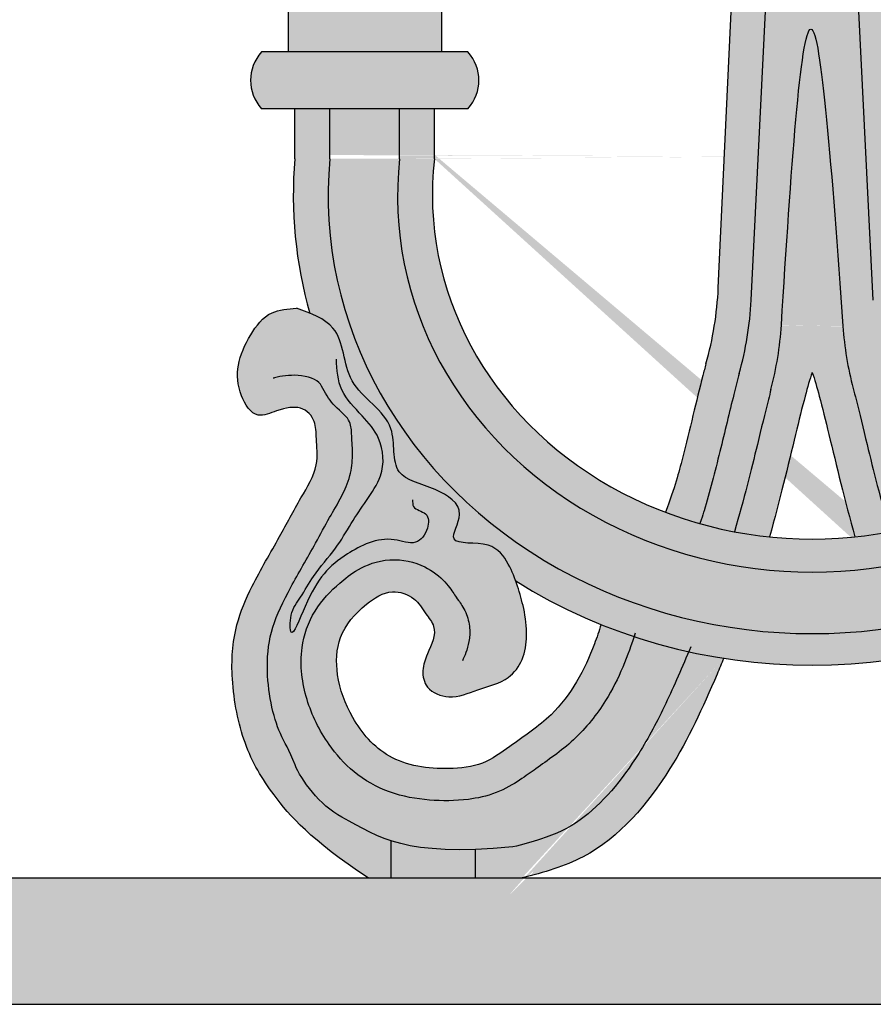
# Model space of a CAD drawing. Units: inches. Extents: x -7.6 to 76.4, y -6.8 to 31.1.
# Drawn here: x 51 to 56.1, y -0.8 to 5.1 of the extents above; entities that cross this region are included whole.
import ezdxf

# ---------------------------------------------------------------- set-up
doc = ezdxf.new("R2010")
doc.units = ezdxf.units.IN
doc.header["$MEASUREMENT"] = 0
doc.layers.add('_Main Draw', color=7, linetype='Continuous')
doc.layers.add('Thick Drawing', color=253, linetype='Continuous', lineweight=30)

msp = doc.modelspace()

# ---------------------------------------------------------------- hatches: boundary and pattern name
at = {"layer": 'Thick Drawing'}
h = msp.add_hatch(color=256, dxfattribs=at)
edge = h.paths.add_edge_path()
edge.add_spline(control_points=[(55.5483490611272, 6.732420970723147), (55.5452746591066, 6.731667606217314), (55.47052930820095, 6.711335006827046), (55.40443463758988, 6.640315265425853), (55.33571896178398, 6.626092425870116)], knot_values=[9.175160391308026, 9.175160391308026, 9.175160391308026, 9.175160391308026, 9.18398123438271, 9.390576492594608, 9.390576492594608, 9.390576492594608, 9.390576492594608], degree=3, periodic=0)
edge.add_line((55.33571896178602, 6.626092425870838), (55.18981424046233, 3.500608729889415))
edge.add_arc((53.19198992086971, 3.593871734581699), 1.999999999999995, 344.2253771098737, 357.32724247520935, ccw=False)
edge.add_spline(control_points=[(55.11666691269206, 3.050163653761025), (55.1099848555349, 3.026509781173694), (55.10379609660264, 3.003164979676896), (55.05959748919513, 2.831752457080924), (55.02024142618297, 2.661301122125806), (54.95524864074086, 2.40485337790696), (54.93243755571341, 2.320129741296711), (54.87573195136982, 2.169101873371901)], knot_values=[0.0830486552844781, 0.0830486552844781, 0.0830486552844781, 0.0830486552844781, 0.1177826092142915, 0.1177826092142915, 0.3393595015012699, 0.3393595015012699, 0.4494810717140174, 0.4494810717140174, 0.4494810717140174, 0.4494810717140174], degree=3, periodic=0)
edge.add_ellipse((55.74715160834877, 4.050572161340639), major_axis=(-2.254179370882419, 3.263097808934704e-14), ratio=0.9050183266211135, start_angle=67.25816400020945, end_angle=72.79094545041269)
edge.add_spline(control_points=[(55.0802323299264, 2.101829313387583), (55.10255326500138, 2.167720811853215), (55.10416111469254, 2.173128605737077), (55.13814231498871, 2.288301147202873), (55.1696008430073, 2.410060096999402), (55.22848310590165, 2.648250536374178), (55.25564419046536, 2.763937582275247), (55.2930906697122, 2.91197441380497), (55.30327256857276, 2.952886999174254), (55.31442383261519, 2.993146878742181)], knot_values=[0.08860697433148568, 0.08860697433148568, 0.08860697433148568, 0.08860697433148568, 0.09615879419246232, 0.09615879419246232, 0.2485932539633945, 0.2485932539633945, 0.4010277137343267, 0.4010277137343267, 0.4648551991737732, 0.4648551991737732, 0.4648551991737732, 0.4648551991737732], degree=3, periodic=0)
edge.add_arc((53.38699302753697, 3.52701061757061), 1.999999999999997, 344.5182235463701, 357.162029817533)
edge.add_line((55.38454011762716, 3.427987272483533), (55.54834906112719, 6.73242097072314))
edge = h.paths.add_edge_path()
edge.add_arc((53.38699302753697, 3.527010617570601), 1.999999999999997, 344.51822354636687, 357.16202981753213, ccw=False)
edge.add_spline(control_points=[(55.31442383261519, 2.993146878742181), (55.30327256857276, 2.952886999174254), (55.2930906697122, 2.91197441380497), (55.25564419046536, 2.763937582275247), (55.22848310590165, 2.648250536374178), (55.1696008430073, 2.410060096999402), (55.13814231498871, 2.288301147202873), (55.10416111469254, 2.173128605737077), (55.10255326500138, 2.167720811853215), (55.0802323299264, 2.101829313387583)], knot_values=[0.08860697433148565, 0.08860697433148565, 0.08860697433148565, 0.08860697433148565, 0.1524344597709322, 0.1524344597709322, 0.3048689195418643, 0.3048689195418643, 0.4573033793127965, 0.4573033793127965, 0.4648551991737732, 0.4648551991737732, 0.4648551991737732, 0.4648551991737732], degree=3, periodic=0)
edge.add_ellipse((55.74715160834877, 4.050572161340639), major_axis=(-2.254179370882419, 3.263097808934704e-14), ratio=0.9050183266211135, start_angle=72.79094545041269, end_angle=78.2046788966956)
edge.add_spline(control_points=[(55.28636101942175, 2.05357654064737), (55.34213018320794, 2.249764036189134), (55.38399240665283, 2.416828521047321), (55.44476331217804, 2.666543666445406), (55.466171555457, 2.756478840503732), (55.49210152432136, 2.858329509822667), (55.49720927270134, 2.878284654753642), (55.50229831234066, 2.897654673562506)], knot_values=[0.1156197261677775, 0.1156197261677775, 0.1156197261677775, 0.1156197261677775, 0.3163476944845804, 0.3163476944845804, 0.4386397201691805, 0.4386397201691805, 0.4698694729682263, 0.4698694729682263, 0.4698694729682263, 0.4698694729682263], degree=3, periodic=0)
edge.add_arc((53.5679445700383, 3.405862898250763), 2.000000000000002, 345.2794939061747, 356.3561429723118)
edge.add_spline(control_points=[(55.92897682409156, 3.273660127705085), (55.86439839399416, 4.186030587461829), (55.73594768325368, 5.883472753369404), (55.62109422941305, 4.189888293700918), (55.56401607666818, 3.280569081882945)], knot_values=[0.1501919602026587, 0.1501919602026587, 0.1501919602026587, 0.1501919602026587, 1.992428420101181, 3.828746562781098, 3.828746562781098, 3.828746562781098, 3.828746562781098], degree=3, periodic=0)
edge.add_arc((57.92398563034591, 3.414868707356805), 1.999999999999999, 184.0994584274019, 194.8040144282064)
edge.add_spline(control_points=[(55.99037465349025, 2.903841711804702), (55.99600471212464, 2.882538838824345), (56.00163828785115, 2.860542513944367), (56.02813166124058, 2.756478840503647), (56.04953990451954, 2.666543666445278), (56.11031081004475, 2.416828521047201), (56.15217303348962, 2.249764036189077), (56.20794219727581, 2.053576540647363)], knot_values=[0.1122840158496023, 0.1122840158496023, 0.1122840158496023, 0.1122840158496023, 0.1468494789668492, 0.1468494789668492, 0.2691415046514897, 0.2691415046514897, 0.4698694729682263, 0.4698694729682263, 0.4698694729682263, 0.4698694729682263], degree=3, periodic=0)
edge.add_ellipse((55.74715160834877, 4.050572161340639), major_axis=(-2.254179370882419, 3.263097808934704e-14), ratio=0.9050183266211135, start_angle=101.7953211033062, end_angle=107.209054549589)
edge.add_spline(control_points=[(56.41407088677114, 2.101829313387583), (56.39174995169617, 2.167720811853208), (56.390142102005, 2.17312860573707), (56.35616090170883, 2.288301147202873), (56.32470237369026, 2.410060096999395), (56.26582011079591, 2.648250536374171), (56.23865902623219, 2.763937582275247), (56.2012125469854, 2.911974413804792), (56.19103064812488, 2.952886999173913), (56.1798793840825, 2.993146878741676)], knot_values=[0.0886069743317498, 0.0886069743317498, 0.0886069743317498, 0.0886069743317498, 0.09615879419272644, 0.09615879419272644, 0.2485932539636586, 0.2485932539636586, 0.4010277137345908, 0.4010277137345908, 0.4648551991737731, 0.4648551991737731, 0.4648551991737731, 0.4648551991737731], degree=3, periodic=0)
edge.add_arc((58.10731018916057, 3.527010617570536), 1.999999999999999, 182.8379701824824, 195.4817764537129, ccw=False)
edge.add_line((56.10976309907041, 3.427987272482923), (55.94429783376142, 6.765833100022607))
edge.add_spline(control_points=[(55.94429783376142, 6.765833100022608), (55.89371481373341, 6.757322782564311), (55.76261978717778, 6.702717308650493), (55.62314927665691, 6.750750332670918), (55.5483490611272, 6.732420970723147)], knot_values=[9.390576492594608, 9.390576492594608, 9.390576492594608, 9.390576492594608, 9.53689324011712, 9.751504393348391, 9.751504393348391, 9.751504393348391, 9.751504393348391], degree=3, periodic=0)
edge.add_line((55.5483490611272, 6.732420970723147), (55.38454011762716, 3.427987272483493))
edge = h.paths.add_edge_path()
edge.add_arc((58.10731018916057, 3.527010617570532), 1.999999999999998, 182.8379701824834, 195.4817764537184)
edge.add_spline(control_points=[(56.1798793840825, 2.993146878741676), (56.19103064812488, 2.952886999173913), (56.2012125469854, 2.911974413804792), (56.23865902623219, 2.763937582275247), (56.26582011079591, 2.648250536374171), (56.32470237369026, 2.410060096999395), (56.35616090170883, 2.288301147202873), (56.390142102005, 2.17312860573707), (56.39174995169617, 2.167720811853208), (56.41407088677114, 2.101829313387583)], knot_values=[0.08860697433174985, 0.08860697433174985, 0.08860697433174985, 0.08860697433174985, 0.1524344597709322, 0.1524344597709322, 0.3048689195418643, 0.3048689195418643, 0.4573033793127965, 0.4573033793127965, 0.4648551991737732, 0.4648551991737732, 0.4648551991737732, 0.4648551991737732], degree=3, periodic=0)
edge.add_ellipse((55.74715160834877, 4.050572161340639), major_axis=(-2.254179370882419, 3.263097808934704e-14), ratio=0.9050183266211135, start_angle=107.209054549589, end_angle=112.7418359997924)
edge.add_spline(control_points=[(56.61857126532773, 2.169101873371893), (56.56186566098414, 2.320129741296711), (56.53905457595668, 2.404853377906953), (56.47406179051458, 2.661301122125799), (56.43470572750242, 2.831752457080917), (56.39050712009492, 3.003164979676875), (56.38431836116266, 3.026509781173658), (56.3776363040055, 3.050163653760968)], knot_values=[0.08304865528450578, 0.08304865528450578, 0.08304865528450578, 0.08304865528450578, 0.1931702254972533, 0.1931702254972533, 0.4147471177842317, 0.4147471177842317, 0.4494810717140175, 0.4494810717140175, 0.4494810717140175, 0.4494810717140175], degree=3, periodic=0)
edge.add_arc((58.30231329582787, 3.593871734581277), 2.000000000000003, 182.6727575247799, 195.7746228902705, ccw=False)
edge.add_line((56.30448897623522, 3.500608729889367), (56.15499962466141, 6.702880231647145))
edge.add_spline(control_points=[(56.15499962474321, 6.70288023159541), (56.08676791682431, 6.750193212303687), (56.02181940268024, 6.776238601489571), (55.95151898545863, 6.767048019442679), (55.94429783376142, 6.765833100022609)], knot_values=[9.751504393348391, 9.751504393348391, 9.751504393348391, 9.751504393348391, 9.9354487254914, 9.956336672259283, 9.956336672259283, 9.956336672259283, 9.956336672259283], degree=3, periodic=0)
edge.add_line((55.94429783376141, 6.765833100022607), (56.10976309907041, 3.427987272482884))
edge = h.paths.add_edge_path()
edge.add_spline(control_points=[(55.92897682409156, 3.273660127705085), (55.86439839399416, 4.186030587461829), (55.73594768325368, 5.883472753369404), (55.62109422941305, 4.189888293700918), (55.56401607666818, 3.280569081882945)], knot_values=[0.1501919602026587, 0.1501919602026587, 0.1501919602026587, 0.1501919602026587, 1.992428420101181, 3.828746562781098, 3.828746562781098, 3.828746562781098, 3.828746562781098], degree=3, periodic=0)
edge.add_arc((53.56794457003829, 3.405862898250725), 2.000000000000002, 345.27949390617124, 356.40824456010336, ccw=False)
edge.add_spline(control_points=[(55.50229831234066, 2.897654673562506), (55.49720927270134, 2.878284654753642), (55.49210152432136, 2.858329509822667), (55.466171555457, 2.756478840503732), (55.44476331217804, 2.666543666445406), (55.38399240665283, 2.416828521047321), (55.34213018320794, 2.249764036189134), (55.28636101942175, 2.05357654064737)], knot_values=[0.1156197261677775, 0.1156197261677775, 0.1156197261677775, 0.1156197261677775, 0.1468494789668233, 0.1468494789668233, 0.2691415046514234, 0.2691415046514234, 0.4698694729682263, 0.4698694729682263, 0.4698694729682263, 0.4698694729682263], degree=3, periodic=0)
edge.add_ellipse((55.74715160834877, 4.050572161340639), major_axis=(-2.254179370882419, 3.263097808934704e-14), ratio=0.9050183266211135, start_angle=78.2046788966956, end_angle=83.5460143538609)
edge.add_spline(control_points=[(55.49377004006549, 2.023427589995833), (55.55373473935938, 2.239267989307976), (55.60425603817787, 2.449696458059563), (55.66828521676113, 2.714070897118773), (55.68718508927151, 2.791501107542715), (55.71937665366877, 2.91171240516276), (55.73232467656375, 2.957414102206059), (55.74715160834881, 2.998931790939054)], knot_values=[0.02455745328222325, 0.02455745328222325, 0.02455745328222325, 0.02455745328222325, 0.2686137673006734, 0.2686137673006734, 0.3815203467755615, 0.3815203467755615, 0.4698694729682263, 0.4698694729682263, 0.4698694729682263, 0.4698694729682263], degree=3, periodic=0)
edge.add_spline(control_points=[(55.74715160834873, 2.998931790939082), (55.7619785401338, 2.957414102206073), (55.77492656302877, 2.911712405162774), (55.80711812742604, 2.791501107542707), (55.82601799993642, 2.714070897118766), (55.89004717851968, 2.449696458059563), (55.94056847733817, 2.239267989307969), (56.00053317663206, 2.023427589995833)], knot_values=[0.02455745328220874, 0.02455745328220874, 0.02455745328220874, 0.02455745328220874, 0.1129065794748881, 0.1129065794748881, 0.2258131589497762, 0.2258131589497762, 0.4698694729682263, 0.4698694729682263, 0.4698694729682263, 0.4698694729682263], degree=3, periodic=0)
edge.add_ellipse((55.74715160834877, 4.050572161340639), major_axis=(-2.254179370882419, 3.263097808934704e-14), ratio=0.9050183266211135, start_angle=96.45398564614102, end_angle=101.7953211033062)
edge.add_spline(control_points=[(56.20794219727581, 2.053576540647363), (56.15217303348962, 2.249764036189077), (56.11031081004475, 2.416828521047201), (56.04953990451954, 2.666543666445278), (56.02813166124058, 2.756478840503647), (56.00163828785115, 2.860542513944367), (55.99600471212464, 2.882538838824345), (55.99037465349025, 2.903841711804702)], knot_values=[0.1122840158496023, 0.1122840158496023, 0.1122840158496023, 0.1122840158496023, 0.313011984166339, 0.313011984166339, 0.4353040098509795, 0.4353040098509795, 0.4698694729682264, 0.4698694729682264, 0.4698694729682264, 0.4698694729682264], degree=3, periodic=0)
edge.add_arc((57.9239856303459, 3.414868707356839), 1.999999999999999, 184.0486963490581, 194.8040144281925, ccw=False)
h = msp.add_hatch(color=256, dxfattribs=at)
h.paths.add_polyline_path([(58.85794213837431, 4.900971340879615), (58.85794213837431, 5.147815614491463), (57.94813990992587, 5.147815614491456), (57.94813990992587, 4.900971340879615)])
h.paths.add_polyline_path([(53.5461633067717, 4.900971340879615), (53.54616330677171, 5.147815614491456), (52.63636107832327, 5.147815614491457), (52.63636107832326, 4.900971340879615)])
h = msp.add_hatch(color=256, dxfattribs=at)
edge = h.paths.add_edge_path()
edge.add_ellipse((52.7115950700772, 4.73235233316607), major_axis=(-0.2980407791856176, 1.648089088700515e-16), ratio=0.9050183266211256, start_angle=-38.69205985431628, end_angle=38.69205985431633)
edge.add_line((52.4789691612142, 4.563733325452525), (53.70355522388076, 4.563733325452525))
edge.add_ellipse((53.47092931501776, 4.73235233316607), major_axis=(-0.2980407791856194, 1.430782741596384e-14), ratio=0.9050183266211116, start_angle=141.3079401456863, end_angle=218.6920598543198)
edge.add_line((53.70355522388076, 4.900971340879615), (52.4789691612142, 4.900971340879615))
edge = h.paths.add_edge_path()
edge.add_ellipse((58.02337390167982, 4.73235233316607), major_axis=(-0.2980407791856195, 1.824913159444409e-17), ratio=0.9050183266211224, start_angle=-38.69205985431618, end_angle=38.69205985431616)
edge.add_line((57.79074799281682, 4.563733325452525), (59.01533405548337, 4.563733325452525))
edge.add_ellipse((58.78270814662037, 4.73235233316607), major_axis=(-0.2980407791856194, -2.748704229567239e-16), ratio=0.9050183266211118, start_angle=141.3079401456832, end_angle=218.6920598543167)
edge.add_line((59.01533405548337, 4.900971340879615), (57.79074799281681, 4.900971340879615))
h = msp.add_hatch(color=256, dxfattribs=at)
edge = h.paths.add_edge_path()
edge.add_ellipse((55.74715160834877, 4.049435094298168), major_axis=(-2.873083740151031, -1.41747897553851e-13), ratio=0.9050183266211136, start_angle=-4.785653150451083, end_angle=184.7856531504441, ccw=False)
edge.add_line((52.88408406754746, 4.266364862323861), (52.88408406754746, 4.563733325452532))
edge.add_line((52.88408406754746, 4.563733325452525), (52.67690594254746, 4.563733325452525))
edge.add_line((52.67690594254746, 4.563733325452525), (52.67690594254746, 4.266364862323954))
edge.add_ellipse((55.74715160834877, 4.049152487157059), major_axis=(-3.079612423526873, 8.996130711623205e-14), ratio=0.9050183266211362, start_angle=-4.469864733029968, end_angle=14.53660178912168)
edge.add_spline(control_points=[(52.76612529398595, 3.349593345953288), (52.82124137934714, 3.32703525501725), (52.97587058447009, 3.244975329165179), (52.95083135925135, 2.904758465070145), (53.30692530624034, 2.730556189218944), (53.23041056853399, 2.378472770683985), (53.50489443669493, 2.323567354340838), (53.71070234080415, 2.190601539083858), (53.55201987726224, 1.959734440042723), (53.84453967133771, 2.011363471242333), (53.94025433278627, 1.87757160907892), (53.97552584003352, 1.795391742369603), (53.98774113045924, 1.761677274370683)], knot_values=[0.1687293504193126, 0.1687293504193126, 0.1687293504193126, 0.1687293504193126, 0.3242868284709952, 0.6538359757757419, 1.006990831996252, 1.265401126772193, 1.485264030507578, 1.682549798804281, 1.829872084500431, 2.016511702583345, 2.172514165196619, 2.278850816144164, 2.278850816144164, 2.278850816144164, 2.278850816144164], degree=3, periodic=0)
edge.add_ellipse((55.74715160834877, 4.049152487157059), major_axis=(-3.079612423526869, -2.481847105542434e-14), ratio=0.9050183266211155, start_angle=55.158438997536, end_angle=65.98629951357326)
edge.add_ellipse((55.74715160834877, 4.049152487157059), major_axis=(-3.079612423526869, -2.481847105542434e-14), ratio=0.9050183266211155, start_angle=65.98629951357326, end_angle=69.91812073363822)
edge.add_ellipse((55.74715160834877, 4.049152487157059), major_axis=(-3.079612423526869, -2.481847105542434e-14), ratio=0.9050183266211155, start_angle=69.91812073363822, end_angle=76.23029359743907)
edge.add_ellipse((55.74715160834877, 4.049152487157059), major_axis=(-3.079612423526869, -2.481847105542434e-14), ratio=0.9050183266211155, start_angle=76.23029359743907, end_angle=80.18821771136913)
edge.add_ellipse((55.74715160834877, 4.049152487157059), major_axis=(-3.079612423526869, -2.481847105542434e-14), ratio=0.9050183266211155, start_angle=80.18821771136913, end_angle=99.81178228863041)
edge.add_ellipse((55.74715160834877, 4.049152487157059), major_axis=(-3.079612423526869, -2.481847105542434e-14), ratio=0.9050183266211155, start_angle=99.81178228863041, end_angle=103.7697064025604)
edge.add_ellipse((55.74715160834877, 4.049152487157059), major_axis=(-3.079612423526869, -2.481847105542434e-14), ratio=0.9050183266211155, start_angle=103.7697064025604, end_angle=110.0818792663611)
edge.add_ellipse((55.74715160834877, 4.049152487157059), major_axis=(-3.079612423526869, -2.481847105542434e-14), ratio=0.9050183266211155, start_angle=110.0818792663611, end_angle=114.0137004864263)
edge.add_ellipse((55.74715160834877, 4.049152487157059), major_axis=(-3.079612423526869, -2.481847105542434e-14), ratio=0.9050183266211155, start_angle=114.0137004864263, end_angle=124.841561002464)
edge.add_spline(control_points=[(57.50656208623835, 1.761677274370712), (57.51877737666407, 1.795391742369624), (57.55404888391132, 1.877571609078927), (57.64976354535987, 2.011363471242326), (57.94228333943533, 1.959734440042723), (57.78360087589343, 2.190601539083858), (57.98940878000266, 2.323567354340838), (58.26389264816359, 2.378472770683977), (58.18737791045723, 2.730556189218937), (58.54347185744623, 2.904758465070145), (58.51843263222749, 3.244975329165165), (58.67306183735042, 3.327035255017236), (58.72817792271159, 3.349593345953274)], knot_values=[0.1687293504193423, 0.1687293504193423, 0.1687293504193423, 0.1687293504193423, 0.2750660013668574, 0.4310684639801315, 0.617708082063045, 0.7650303677591954, 0.9623161360558979, 1.182179039791283, 1.440589334567225, 1.793744190787734, 2.123293338092481, 2.278850816144134, 2.278850816144134, 2.278850816144134, 2.278850816144134], degree=3, periodic=0)
edge.add_ellipse((55.74715160834877, 4.049152487157059), major_axis=(-3.079612423526871, 3.875171422508938e-14), ratio=0.9050183266210998, start_angle=165.4633982108822, end_angle=184.4698647330326)
edge.add_line((58.8173972741501, 4.266364862324124), (58.8173972741501, 4.563733325452532))
edge.add_line((58.8173972741501, 4.563733325452525), (58.6102191491501, 4.563733325452525))
edge.add_line((58.6102191491501, 4.563733325452525), (58.6102191491501, 4.266364862324203))
edge = h.paths.add_edge_path()
edge.add_ellipse((55.74715160834877, 4.041954031859511), major_axis=(-2.461233940457119, 6.537707172102057e-14), ratio=0.9050183266211137, start_angle=-5.782206653414789, end_angle=185.7822066534184, ccw=False)
edge.add_line((53.29844031754746, 4.266364862324117), (53.29844031754746, 4.563733325452525))
edge.add_line((53.29844031754746, 4.563733325452525), (52.88408406754746, 4.563733325452525))
edge.add_line((52.88408406754746, 4.563733325452532), (52.88408406754746, 4.266364862324096))
edge.add_ellipse((55.74715160834877, 4.049435094298168), major_axis=(-2.873083740151031, -1.41747897553851e-13), ratio=0.9050183266211136, start_angle=-4.78565315045107, end_angle=184.7856531504441)
edge.add_line((58.6102191491501, 4.266364862324238), (58.6102191491501, 4.563733325452525))
edge.add_line((58.6102191491501, 4.563733325452525), (58.1958628991501, 4.563733325452525))
edge.add_line((58.19586289915009, 4.563733325452525), (58.19586289915009, 4.266364862324146))
edge = h.paths.add_edge_path(flags=17)
edge.add_ellipse((55.74715160834877, 4.050572161340639), major_axis=(-2.254179370882419, 3.263097808934704e-14), ratio=0.9050183266211135, start_angle=83.54601435386058, end_angle=96.45398564614072, ccw=False)
edge.add_ellipse((55.74715160834877, 4.050572161340639), major_axis=(-2.254179370882419, 3.263097808934704e-14), ratio=0.9050183266211135, start_angle=78.20467889669538, end_angle=83.54601435386058, ccw=False)
edge.add_ellipse((55.74715160834877, 4.050572161340639), major_axis=(-2.254179370882419, 3.263097808934704e-14), ratio=0.9050183266211135, start_angle=72.79094545041261, end_angle=78.20467889669538, ccw=False)
edge.add_ellipse((55.74715160834877, 4.050572161340639), major_axis=(-2.254179370882419, 3.263097808934704e-14), ratio=0.9050183266211135, start_angle=67.25816400020949, end_angle=72.79094545041261, ccw=False)
edge.add_ellipse((55.74715160834877, 4.050572161340639), major_axis=(-2.254179370882419, 3.263097808934704e-14), ratio=0.9050183266211135, start_angle=-6.071929926464918, end_angle=67.25816400020949, ccw=False)
edge.add_line((53.50561844254746, 4.266364862324103), (53.50561844254746, 4.563733325452525))
edge.add_line((53.50561844254745, 4.563733325452525), (53.29844031754745, 4.563733325452525))
edge.add_line((53.29844031754745, 4.563733325452532), (53.29844031754745, 4.266364862324153))
edge.add_ellipse((55.74715160834877, 4.041954031859511), major_axis=(-2.461233940457119, 6.537707172102057e-14), ratio=0.9050183266211137, start_angle=-5.782206653414838, end_angle=185.7822066534184)
edge.add_line((58.19586289915009, 4.266364862324167), (58.19586289915009, 4.563733325452525))
edge.add_line((58.19586289915009, 4.563733325452525), (57.98868477415009, 4.563733325452525))
edge.add_line((57.98868477415009, 4.563733325452525), (57.98868477415009, 4.266364862324103))
edge.add_ellipse((55.74715160834877, 4.050572161340639), major_axis=(-2.254179370882419, 3.263097808934704e-14), ratio=0.9050183266211135, start_angle=112.7418359997919, end_angle=186.0719299264668, ccw=False)
edge.add_ellipse((55.74715160834877, 4.050572161340639), major_axis=(-2.254179370882419, 3.263097808934704e-14), ratio=0.9050183266211135, start_angle=107.2090545495887, end_angle=112.7418359997919, ccw=False)
edge.add_ellipse((55.74715160834877, 4.050572161340639), major_axis=(-2.254179370882419, 3.263097808934704e-14), ratio=0.9050183266211135, start_angle=101.7953211033061, end_angle=107.2090545495887, ccw=False)
edge.add_ellipse((55.74715160834877, 4.050572161340639), major_axis=(-2.254179370882419, 3.263097808934704e-14), ratio=0.9050183266211135, start_angle=96.45398564614072, end_angle=101.7953211033061, ccw=False)
h = msp.add_hatch(color=256, dxfattribs=at)
edge = h.paths.add_edge_path()
edge.add_spline(control_points=[(53.98774113045924, 1.761677274370683), (53.97552584003352, 1.795391742369603), (53.94025433278627, 1.87757160907892), (53.84453967133771, 2.011363471242333), (53.55201987726224, 1.959734440042723), (53.71070234080415, 2.190601539083858), (53.50489443669493, 2.323567354340838), (53.23041056853399, 2.378472770683985), (53.30692530624034, 2.730556189218944), (52.95083135925135, 2.904758465070145), (52.97587058447009, 3.244975329165179), (52.82124137934714, 3.32703525501725), (52.76612529398595, 3.349593345953288)], knot_values=[0.1687293504193128, 0.1687293504193128, 0.1687293504193128, 0.1687293504193128, 0.2750660013668574, 0.4310684639801315, 0.617708082063045, 0.7650303677591954, 0.9623161360558979, 1.182179039791283, 1.440589334567225, 1.793744190787734, 2.123293338092481, 2.278850816144164, 2.278850816144164, 2.278850816144164, 2.278850816144164], degree=3, periodic=0)
edge.add_spline(control_points=[(52.76612529398595, 3.349593345953288), (52.74041490946419, 3.360116175872022), (52.71350082967256, 3.369821744303223), (52.68658674988093, 3.379527312734425)], knot_values=[2.278850816144164, 2.278850816144164, 2.278850816144164, 2.278850816144164, 2.351414797234904, 2.351414797234904, 2.351414797234904, 2.351414797234904], degree=3, periodic=0)
edge.add_spline(control_points=[(52.68658674988093, 3.379527312734425), (52.63504266814158, 3.37592990813944), (52.51668785462451, 3.367669597050053), (52.40295606029071, 3.217500900137892), (52.32786135627757, 3.045610760767701), (52.33899210070115, 2.878049357500871), (52.43528895152639, 2.715741045272878), (52.59379112814375, 2.785666502946867), (52.7240325531718, 2.805571512140062), (52.80349232761196, 2.713574497861075), (52.80129202562914, 2.609190840990877), (52.82213401412822, 2.433998404435059), (52.70145531384951, 2.241002505648311), (52.57739994156699, 2.002929717527294), (52.4306031845114, 1.759344270175291), (52.31072024782087, 1.478997894445207), (52.29114509609825, 1.156900958717884), (52.37415604300091, 0.7600405543971434), (52.55329896486888, 0.4737242796471435), (52.76846989031557, 0.228329730140814), (53.11112377264251, 7.105427357601002e-15)], knot_values=[4.334721035731768, 4.334721035731768, 4.334721035731768, 4.334721035731768, 4.469085986805835, 4.643247993453505, 4.835058383616955, 5.016077904909578, 5.161935722981345, 5.263227242634198, 5.420740668189674, 5.592094028150886, 5.739690395756655, 5.906819770406704, 6.119852150336318, 6.376341467460291, 6.706113450890501, 6.949731353620447, 7.270256271512029, 7.665786711283756, 8.111501498500395, 8.68732101715149, 8.68732101715149, 8.68732101715149, 8.68732101715149], degree=3, periodic=0)
edge.add_line((53.11112377264251, 7.105427357601002e-15), (54.0249701728663, 7.105427357601002e-15))
edge.add_spline(control_points=[(54.0249701728663, 7.105427357601002e-15), (54.15601074457881, 0.03216239488187256), (54.52134915834776, 0.138839971442593), (54.9161048098543, 0.6131300685659937), (55.10835507738424, 1.033752293742573), (55.20909853436692, 1.271178686848941), (55.22234828158427, 1.302814145909657)], knot_values=[1.766872085456946, 1.766872085456946, 1.766872085456946, 1.766872085456947, 2.11745709633049, 2.81887946778104, 3.416872118267952, 3.507673295812509, 3.507673295812509, 3.507673295812509, 3.507673295812509], degree=3, periodic=0)
edge.add_ellipse((55.74715160834877, 4.049152487157059), major_axis=(-3.079612423526869, -2.481847105542434e-14), ratio=0.9050183266211155, start_angle=76.23029359743907, end_angle=80.18821771136908, ccw=False)
edge.add_ellipse((55.74715160834877, 4.049152487157059), major_axis=(-3.079612423526869, -2.481847105542434e-14), ratio=0.9050183266211155, start_angle=69.9181207336382, end_angle=76.23029359743907, ccw=False)
edge.add_ellipse((55.74715160834877, 4.049152487157059), major_axis=(-3.079612423526869, -2.481847105542434e-14), ratio=0.9050183266211155, start_angle=65.98629951357327, end_angle=69.9181207336382, ccw=False)
edge.add_spline(control_points=[(54.49388769692793, 1.503275893167014), (54.48196858131303, 1.464786495953582), (54.4165823596377, 1.272121252222966), (54.26781441301269, 0.9932228798749634), (53.98529922510033, 0.8053070188004554), (53.79519913984906, 0.6649575815086877), (53.53731988252912, 0.6360086658896194), (53.22186271940728, 0.6821622340551627), (53.01000888937859, 0.9366216862283849), (52.91661947362762, 1.18649157905913), (52.92489460431885, 1.442467377239943), (53.06948155513872, 1.609226357547811), (53.23769875963562, 1.720750246980344), (53.39313663946879, 1.668401158838051), (53.44614566381389, 1.573284419539995), (53.53123094791575, 1.471340498805532), (53.46883947194162, 1.347455445507244), (53.42756647889478, 1.233089483967575), (53.45126393153796, 1.1131085923207), (53.60705982682422, 1.051924343753974), (53.76649982698112, 1.123944751548827), (53.94153511280236, 1.162758710202773), (54.03746146474073, 1.297208522171395), (54.06016853431442, 1.443281593897993), (54.04406651405614, 1.544641939121497), (54.03540649917849, 1.599155725811606)], knot_values=[0.4542273323921165, 0.4542273323921165, 0.4542273323921165, 0.4542273323921165, 0.5736050460768359, 1.054121723164405, 1.344643973232647, 1.521829085809382, 1.704935712389704, 2.032695777970647, 2.334799956911453, 2.601698689628504, 2.823553199788012, 3.064500955903915, 3.222036199357175, 3.343778134923438, 3.455206851442966, 3.539559371573871, 3.706688679554659, 3.80804377963976, 3.909398879724855, 4.037588825302804, 4.198476531489344, 4.378087878563493, 4.507623158320364, 4.649077650523835, 4.813683552339206, 4.813683552339206, 4.813683552339206, 4.813683552339206], degree=3, periodic=0)
edge.add_spline(control_points=[(54.0354064992091, 1.599155725793331), (54.02126510189441, 1.653668336422058), (54.00712370457973, 1.708180947050785), (53.98774113045924, 1.761677274370683)], knot_values=[0, 0, 0, 0, 0.1687293504193128, 0.1687293504193128, 0.1687293504193128, 0.1687293504193128], degree=3, periodic=0)
msp.add_hatch(color=256, dxfattribs=at).paths.add_polyline_path([(71.4943031708482, -0.7499999999998731), (71.4943031708482, 1.340549163276741e-13), (-3.552713678800501e-15, 0), (-7.105427357601002e-15, -0.75)])

# ---------------------------------------------------------------- linework, layer by layer
at = {"layer": '_Main Draw'}
for p, q in [((55.38454011762715, 3.427987272483193), (55.5483490611272, 6.732420970723211)), ((56.10976309907041, 3.427987272482888), (55.94429783376141, 6.765833100022604)), ((55.18981424046233, 3.5006087298894), (55.33571896178535, 6.626092425856328)), ((52.63636107832326, 5.147815614491456), (52.63636107832326, 4.900971340879615)), ((53.5461633067717, 5.147815614491456), (53.5461633067717, 4.900971340879615)), ((53.70355522388076, 4.900971340879615), (52.4789691612142, 4.900971340879615)), ((53.70355522388076, 4.563733325452525), (52.4789691612142, 4.563733325452525)), ((52.67690594254746, 4.266364862324082), (52.67690594254746, 4.563733325452525)), ((52.88408406754746, 4.266364862324089), (52.88408406754746, 4.563733325452525)), ((53.29844031754746, 4.266364862324082), (53.29844031754746, 4.563733325452525)), ((53.50561844254746, 4.266364862324096), (53.50561844254745, 4.563733325452525)), ((53.24715160799786, 0.2200459660718224), (53.24715160799209, -4.571631961880485e-11)), ((53.74715160799652, 0.1691490692620263), (53.74715160799209, -5.879741138414829e-11)), ((0, 0), (71.4943031708482, 1.340549163276741e-13)), ((53.11112377264251, 7.105427357601002e-15), (54.0249701728663, 7.105427357601002e-15)), ((-7.105427357601002e-15, -0.75), (71.4943031708482, -0.7499999999998731))]:
    msp.add_line(p, q, dxfattribs=at)
for centre, start, end in [((53.19198992086969, 3.593871734581683), 344.2253771098418, 357.3272424752092), ((53.38699302753707, 3.527010617570909), 344.5182235461619, 357.1620298175147), ((53.5679445700383, 3.40586289825071), 345.2794939062566, 356.4082445555129), ((57.92398563034591, 3.414868707356824), 184.0486963545345, 194.8040144279985)]:
    msp.add_arc(centre, 2, start, end, dxfattribs=at)
for centre, major_axis, ratio, start_param, end_param in [((52.7115950700772, 4.73235233316607), (-0.2980407791856176, 1.648089088700515e-16), 0.9050183266211256, -0.6753038388365366, 0.6753038388365376), ((53.47092931501776, 4.73235233316607), (-0.2980407791856194, 1.430782741596384e-14), 0.9050183266211116, 2.466288814753302, 3.81689649242639), ((55.74715160834877, 4.049152487157059), (-3.079612423526873, 8.996130711623205e-14), 0.9050183266211362, -0.07801385671015026, 0.2537115632714717), ((55.74715160834877, 4.049435094298168), (-2.873083740151031, -1.41747897553851e-13), 0.9050183266211136, -0.08352540433381073, 3.225118057923482), ((55.74715160834877, 4.041954031859511), (-2.461233940457119, 6.537707172102057e-14), 0.9050183266211137, -0.1009185441328115, 3.242511197722667), ((55.74715160834877, 4.050572161340639), (-2.254179370882419, 3.263097808934704e-14), 0.9050183266211135, -0.1059751691671884, 3.247567822757015), ((55.74715160834877, 4.049152487157059), (-3.079612423526869, -2.481847105542434e-14), 0.9050183266211155, 0.9626963707674436, 2.178896282822349)]:
    msp.add_ellipse(centre, major_axis=major_axis, ratio=ratio, start_param=start_param, end_param=end_param, dxfattribs=at)
for points, knots in [([(55.56401607666818, 3.280569081882945), (55.62109422941305, 4.189888293700918), (55.73594768325368, 5.883472753369404), (55.86439839399416, 4.186030587461829), (55.92897682409156, 3.273660127705085)], [0.1501919602026587, 0.1501919602026587, 0.1501919602026587, 0.1501919602026587, 1.986510102882576, 3.828746562781098, 3.828746562781098, 3.828746562781098, 3.828746562781098]), ([(53.11112377264251, 7.105427357601002e-15), (52.76846989031557, 0.228329730140814), (52.55329896486888, 0.4737242796471435), (52.37415604300091, 0.7600405543971434), (52.29114509609825, 1.156900958717884), (52.31072024782087, 1.478997894445207), (52.4306031845114, 1.759344270175291), (52.57739994156699, 2.002929717527294), (52.70145531384951, 2.241002505648311), (52.82213401412822, 2.433998404435059), (52.80129202562914, 2.609190840990877), (52.80349232761196, 2.713574497861075), (52.7240325531718, 2.805571512140062), (52.59379112814375, 2.785666502946867), (52.43528895152639, 2.715741045272878), (52.33899210070115, 2.878049357500871), (52.32786135627757, 3.045610760767701), (52.40295606029071, 3.217500900137892), (52.51668785462451, 3.367669597050053), (52.63504266814158, 3.37592990813944), (52.68658674988093, 3.379527312734425)], [4.334721035731767, 4.334721035731767, 4.334721035731767, 4.334721035731767, 4.910540554382863, 5.356255341599502, 5.751785781371229, 6.07231069926281, 6.315928601992757, 6.645700585422967, 6.902189902546939, 7.115222282476553, 7.282351657126602, 7.429948024732372, 7.601301384693584, 7.75881481024906, 7.860106329901913, 8.00596414797368, 8.186983669266302, 8.378794059429753, 8.552956066077423, 8.68732101715149, 8.68732101715149, 8.68732101715149, 8.68732101715149]), ([(54.0354064992091, 1.599155725793331), (54.01235290714925, 1.688023286727152), (53.97622457260741, 1.827291690670364), (53.84453967133771, 2.011363471242333), (53.55201987726224, 1.959734440042723), (53.71070234080415, 2.190601539083858), (53.50489443669493, 2.323567354340838), (53.23041056853399, 2.378472770683985), (53.30692530624034, 2.730556189218944), (52.95083135925135, 2.904758465070145), (52.97803810129537, 3.27442615165377), (52.77119731095068, 3.349015640151805), (52.68658674988093, 3.379527312734425)], [0, 0, 0, 0, 0.2750660013668574, 0.4310684639801315, 0.617708082063045, 0.7650303677591954, 0.9623161360558979, 1.182179039791283, 1.440589334567225, 1.793744190787734, 2.123293338092481, 2.351414797234904, 2.351414797234904, 2.351414797234904, 2.351414797234904]), ([(53.37581199679965, 2.243148231055088), (53.37535619900029, 2.228685815527967), (53.37400692867571, 2.185873612134088), (53.47431873733323, 2.170756855126641), (53.47155983199091, 2.064495590515023), (53.39769770169669, 1.963117066317864), (53.20666027887219, 2.043250057874118), (52.92191967551501, 1.898175984469972), (52.78421892074116, 1.75189363546022), (52.64811935843579, 1.38150799763671), (52.64555019416048, 1.57893807224383), (52.71701130933067, 1.667471611504553), (52.79294513224592, 1.812013391558494), (52.91668245130371, 1.942647117735604), (53.00861155928924, 2.100804766103892), (53.10092273032961, 2.241238333308544), (53.21187984640807, 2.395951329038823), (53.20128824278409, 2.598333277604084), (53.07224964757665, 2.7498756309502), (52.93393272499213, 2.88598033508471), (52.92678776663872, 3.014100240527014), (52.92323996604522, 3.077717668940792)], [0, 0, 0, 0, 0.03981327261074802, 0.1178567938109485, 0.2023857519207838, 0.3080418774944065, 0.4225044206978876, 0.6878102527193692, 1.072932647149091, 1.244160083392293, 1.345096313315009, 1.463626660790526, 1.605099657721787, 1.810569070675512, 1.979815279544874, 2.138178824273669, 2.302930853874497, 2.525219640470907, 2.685827536575221, 2.873502475813011, 3.058602297742974, 3.058602297742974, 3.058602297742974, 3.058602297742974]), ([(55.11666691269206, 3.050163653761025), (55.1099848555349, 3.026509781173694), (55.10379609660264, 3.003164979676896), (55.05959748919513, 2.831752457080924), (55.02024142618297, 2.661301122125806), (54.95524864074086, 2.40485337790696), (54.93243755571341, 2.320129741296711), (54.87573195136982, 2.169101873371901)], [0.0830486552844781, 0.0830486552844781, 0.0830486552844781, 0.0830486552844781, 0.1177826092142915, 0.1177826092142915, 0.3393595015012699, 0.3393595015012699, 0.4494810717140174, 0.4494810717140174, 0.4494810717140174, 0.4494810717140174]), ([(53.9699866040006, 0.1834869038477649), (53.31480200990774, 0.1249999999999716), (53.19084253367404, 0.2355471559956186), (52.82425498047283, 0.4304193104297198), (52.7126848456878, 0.5819865646611646), (52.6429621154339, 0.7607466686158091), (52.61454729451391, 0.8038508273698142), (52.5458374616758, 0.9554283889307627), (52.51430016558025, 1.111506179034059), (52.51308122209561, 1.335897008495479), (52.52258842111964, 1.411857847009614), (52.56948527539603, 1.56195085017071), (52.60812660989784, 1.6421062544146), (52.69809042211131, 1.80807605702546), (52.75085354321016, 1.897031683661965), (52.82802991908802, 2.038357424749577), (52.85520436464157, 2.089156404515151), (52.90489667188811, 2.177037119094109), (52.92960718864222, 2.21613689854253), (52.97345643061041, 2.302170449924844), (52.99097090910518, 2.341499828194117), (53.01379939517158, 2.426820479480526), (53.0183588807341, 2.469870253674557), (53.01960666796715, 2.539900009963674), (53.01735195824621, 2.569950707842466), (53.01412281387016, 2.615494585686463), (53.01358793385292, 2.62913075616126), (53.011215686121, 2.672280168465434), (53.00953829176916, 2.699758370560801), (52.96722292970649, 2.754070316645851), (52.91707029189646, 2.794444850023794), (52.8724901441045, 2.849959842045308), (52.8446276029552, 2.90042799151405), (52.81122317273313, 2.959188473542554), (52.74952883679436, 2.977856364663964), (52.6427956934456, 2.984549474570798), (52.59672591975739, 2.977209853055882), (52.55257569872931, 2.966320525626173), (52.55028593377848, 2.965741553162275), (52.54800700093665, 2.965151757625378)], [4.334721035731768, 4.334721035731768, 4.334721035731768, 4.334721035731768, 4.807042736980207, 4.807042736980207, 5.069194106457605, 5.069194106457605, 5.331345475935003, 5.331345475935003, 5.821123934287436, 5.821123934287436, 6.111525284126357, 6.111525284126357, 6.401926633965277, 6.401926633965277, 6.696309906896461, 6.696309906896461, 6.869531206025806, 6.869531206025806, 7.003887827865839, 7.003887827865839, 7.09466810999767, 7.09466810999767, 7.174057537315957, 7.174057537315957, 7.253446964634243, 7.253446964634243, 7.329643729579195, 7.329643729579195, 7.405840494524147, 7.405840494524147, 7.4820372594691, 7.4820372594691, 7.558234024414052, 7.558234024414052, 7.638160208196774, 7.638160208196774, 7.718086391979496, 7.718086391979496, 7.722481623850785, 7.722481623850785, 7.722481623850785, 7.722481623850785]), ([(55.31442383261519, 2.993146878742181), (55.30327256857276, 2.952886999174254), (55.2930906697122, 2.91197441380497), (55.25564419046536, 2.763937582275247), (55.22848310590165, 2.648250536374178), (55.1696008430073, 2.410060096999402), (55.13814231498871, 2.288301147202873), (55.10416111469254, 2.173128605737077), (55.10255326500138, 2.167720811853215), (55.0802323299264, 2.101829313387583)], [0.08860697433148565, 0.08860697433148565, 0.08860697433148565, 0.08860697433148565, 0.1524344597709322, 0.1524344597709322, 0.3048689195418643, 0.3048689195418643, 0.4573033793127965, 0.4573033793127965, 0.4648551991737732, 0.4648551991737732, 0.4648551991737732, 0.4648551991737732]), ([(55.74715160834881, 2.998931790939054), (55.73232467656375, 2.957414102206059), (55.71937665366877, 2.91171240516276), (55.68718508927151, 2.791501107542715), (55.66828521676113, 2.714070897118773), (55.60425603817787, 2.449696458059563), (55.55373473935938, 2.239267989307976), (55.49377004006549, 2.023427589995833)], [0.02455745328222324, 0.02455745328222324, 0.02455745328222324, 0.02455745328222324, 0.1129065794748881, 0.1129065794748881, 0.2258131589497762, 0.2258131589497762, 0.4698694729682263, 0.4698694729682263, 0.4698694729682263, 0.4698694729682263]), ([(55.74715160834873, 2.998931790939082), (55.7619785401338, 2.957414102206073), (55.77492656302877, 2.911712405162774), (55.80711812742604, 2.791501107542707), (55.82601799993642, 2.714070897118766), (55.89004717851968, 2.449696458059563), (55.94056847733817, 2.239267989307969), (56.00053317663206, 2.023427589995833)], [0.02455745328220874, 0.02455745328220874, 0.02455745328220874, 0.02455745328220874, 0.1129065794748881, 0.1129065794748881, 0.2258131589497762, 0.2258131589497762, 0.4698694729682263, 0.4698694729682263, 0.4698694729682263, 0.4698694729682263]), ([(55.50229831234066, 2.897654673562506), (55.49720927270134, 2.878284654753642), (55.49210152432136, 2.858329509822667), (55.466171555457, 2.756478840503732), (55.44476331217804, 2.666543666445406), (55.38399240665283, 2.416828521047321), (55.34213018320794, 2.249764036189134), (55.28636101942175, 2.05357654064737)], [0.1156197261677775, 0.1156197261677775, 0.1156197261677775, 0.1156197261677775, 0.1468494789668233, 0.1468494789668233, 0.2691415046514234, 0.2691415046514234, 0.4698694729682263, 0.4698694729682263, 0.4698694729682263, 0.4698694729682263]), ([(55.99037465349025, 2.903841711804702), (55.99600471212464, 2.882538838824345), (56.00163828785115, 2.860542513944367), (56.02813166124058, 2.756478840503647), (56.04953990451954, 2.666543666445278), (56.11031081004475, 2.416828521047201), (56.15217303348962, 2.249764036189077), (56.20794219727581, 2.053576540647363)], [0.1122840158496023, 0.1122840158496023, 0.1122840158496023, 0.1122840158496023, 0.1468494789668492, 0.1468494789668492, 0.2691415046514897, 0.2691415046514897, 0.4698694729682263, 0.4698694729682263, 0.4698694729682263, 0.4698694729682263]), ([(54.69616129908457, 1.451971225479461), (54.65509383614629, 1.319355522716727), (54.60138223577856, 1.182688500991823), (54.46945004326727, 0.9697467202087182), (54.40584790677256, 0.888980941128878), (54.25519659793119, 0.7502247017515842), (54.17708461103071, 0.6969638308266823), (54.07713592578497, 0.6265768268763381), (54.04809096738516, 0.604975611793158), (53.97224671393012, 0.5548590280899575), (53.92695179453647, 0.5277085167653084), (53.81522522209427, 0.4844475894274396), (53.75976321261166, 0.472707489006325), (53.62528608798797, 0.455767345362645), (53.55280155424133, 0.4558620124192458), (53.39757669030178, 0.4681947666024442), (53.31763203386904, 0.4823914141641197), (53.16315604111808, 0.5370146995646721), (53.08795641692839, 0.5795324028123048), (52.96825273129303, 0.678513662065356), (52.92034617595053, 0.7341530023420688), (52.82120682853574, 0.8760696024678509), (52.77784778149097, 0.9634624969132801), (52.71996331190687, 1.15486683333625), (52.70496094620382, 1.256824494324057), (52.72914392287949, 1.440496973306416), (52.75623357383, 1.518586803367107), (52.83741275005072, 1.64851737356399), (52.8886781616466, 1.702769234756204), (52.97369419984926, 1.775852825334965), (53.00656738305645, 1.802692509761314), (53.10073296522324, 1.856357581835525), (53.16348425950046, 1.882544823118835), (53.3177940679529, 1.891642265854969), (53.38633382252029, 1.874888794590987), (53.49365181110976, 1.823108924091656), (53.53865726934124, 1.787651297756327), (53.59599785910351, 1.723944328436275), (53.61223715375021, 1.697523385228862), (53.63165297263757, 1.668958690314142), (53.63680191147181, 1.662266225923901), (53.66013873060053, 1.629803686949259), (53.67628576007385, 1.607442725421308), (53.70301152659332, 1.547178851808319), (53.71188882882674, 1.512190217112177), (53.71627727609093, 1.453148917907569), (53.71369323433603, 1.426670582372459), (53.70010714433464, 1.352962776384821), (53.68377278499425, 1.316171700545972), (53.67168582821033, 1.287750196124698)], [0.4542273323921169, 0.4542273323921169, 0.4542273323921169, 0.4542273323921169, 0.8355265665904109, 0.8355265665904109, 1.075532264937392, 1.075532264937392, 1.315537963284374, 1.315537963284374, 1.4193162252696, 1.4193162252696, 1.523094487254827, 1.523094487254827, 1.626872749240053, 1.626872749240053, 1.790167423756043, 1.790167423756043, 1.953462098272033, 1.953462098272033, 2.110727438153845, 2.110727438153845, 2.267992778035658, 2.267992778035658, 2.503731127107717, 2.503731127107717, 2.739469476179776, 2.739469476179776, 2.893618384540291, 2.893618384540291, 3.047767292900807, 3.047767292900807, 3.134172537438136, 3.134172537438136, 3.220577781975465, 3.220577781975465, 3.306983026512794, 3.306983026512794, 3.372743561077642, 3.372743561077642, 3.438504095642491, 3.438504095642491, 3.483038313573843, 3.483038313573843, 3.527572531505194, 3.527572531505194, 3.563906875215055, 3.563906875215055, 3.600241218924916, 3.600241218924916, 3.678983170978899, 3.678983170978899, 3.678983170978899, 3.678983170978899]), ([(54.49388769692793, 1.503275893167014), (54.48196858131303, 1.464786495953582), (54.4165823596377, 1.272121252222966), (54.26781441301269, 0.9932228798749634), (53.98529922510033, 0.8053070188004554), (53.79519913984906, 0.6649575815086877), (53.53731988252912, 0.6360086658896194), (53.22186271940728, 0.6821622340551627), (53.01000888937859, 0.9366216862283849), (52.91661947362762, 1.18649157905913), (52.92489460431885, 1.442467377239943), (53.06948155513872, 1.609226357547811), (53.23769875963562, 1.720750246980344), (53.39313663946879, 1.668401158838051), (53.44614566381389, 1.573284419539995), (53.53123094791575, 1.471340498805532), (53.46883947194162, 1.347455445507244), (53.42756647889478, 1.233089483967575), (53.45126393153796, 1.1131085923207), (53.60705982682422, 1.051924343753974), (53.76649982698112, 1.123944751548827), (53.94153511280236, 1.162758710202773), (54.03746146474073, 1.297208522171395), (54.06016853431442, 1.443281593897993), (54.04406651405614, 1.544641939121497), (54.03540649917849, 1.599155725811606)], [0.4542273323921165, 0.4542273323921165, 0.4542273323921165, 0.4542273323921165, 0.5736050460768359, 1.054121723164405, 1.344643973232647, 1.521829085809382, 1.704935712389704, 2.032695777970647, 2.334799956911453, 2.601698689628504, 2.823553199788012, 3.064500955903915, 3.222036199357175, 3.343778134923438, 3.455206851442966, 3.539559371573871, 3.706688679554659, 3.80804377963976, 3.909398879724855, 4.037588825302804, 4.198476531489344, 4.378087878563493, 4.507623158320364, 4.649077650523835, 4.813683552339206, 4.813683552339206, 4.813683552339206, 4.813683552339206]), ([(55.02591861646913, 1.37019791130443), (54.97612280828312, 1.25130407692248), (54.92749659519508, 1.138581024207589), (54.82836814270496, 0.9302760707164168), (54.77683897847271, 0.8330580071754525), (54.61920322388936, 0.5819682872092855), (54.50011286978863, 0.4370831740477925), (54.29867390823679, 0.2933545928816628), (54.22725954394133, 0.2594370791673271), (54.08508114471807, 0.2130321590635234), (54.02986143941786, 0.1981824906802458), (53.9699866040006, 0.1834869038477862)], [1.766872085456946, 1.766872085456946, 1.766872085456946, 1.766872085456946, 2.11370867925437, 2.11370867925437, 2.460545273051794, 2.460545273051794, 3.031531036521426, 3.031531036521426, 3.339774128642897, 3.339774128642897, 3.507673295812508, 3.507673295812508, 3.507673295812508, 3.507673295812508]), ([(55.22234828158427, 1.302814145909657), (55.20909853436692, 1.271178686848941), (55.10835507738424, 1.033752293742573), (54.9161048098543, 0.6131300685659937), (54.52134915834776, 0.138839971442593), (54.15601074457881, 0.03216239488187256), (54.0249701728663, 7.105427357601002e-15)], [1.766872085456946, 1.766872085456946, 1.766872085456946, 1.766872085456946, 1.857673263001502, 2.455665913488415, 3.157088284938965, 3.507673295812508, 3.507673295812509, 3.507673295812509, 3.507673295812509])]:
    msp.add_open_spline(points, degree=3, knots=knots, dxfattribs=at)

doc.saveas('drawing.dxf')
